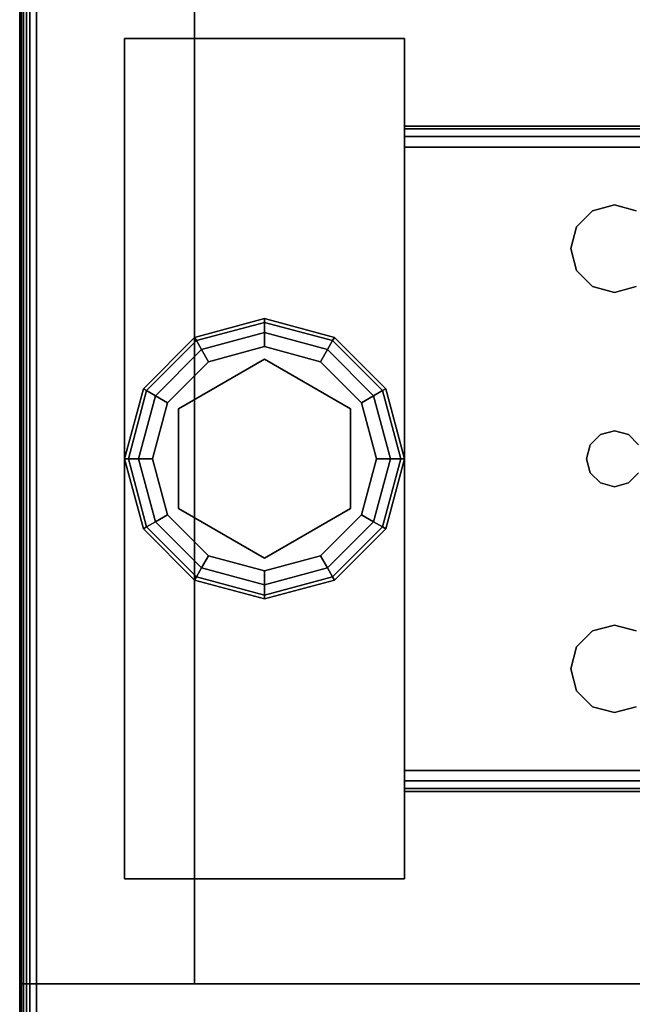
# Model space of a CAD drawing. Extents: x -103 to 35, y -33 to 40.
# Drawn here: x -25 to -23, y 19 to 23 of the extents above; entities that cross this region are included whole.
import ezdxf

# ---------------------------------------------------------------- set-up
doc = ezdxf.new("R2010")
doc.units = 0
doc.header["$LTSCALE"] = 96
doc.header["$MEASUREMENT"] = 0
for name, color, linetype in [('AFUFR-3-TP-EDLM-SH', 7, 'Continuous'), ('AFUFR-3-TPLM-TH', 7, 'Continuous'), ('AFUST-3-GBLM-SV', 7, 'Continuous'), ('AFUST-3-GDPL-FXBK', 7, 'Continuous'), ('AFUST-3-LGPT', 7, 'Continuous'), ('AFUST-3-SHLM-TH', 7, 'Continuous'), ('AFUST-3-TPLM-TH', 7, 'Continuous'), ('MAIN_FURN', 7, 'Continuous')]:
    doc.layers.add(name, color=color, linetype=linetype)

# ---------------------------------------------------------------- blocks, each defined once
blk = doc.blocks.new('ZN302022BCSHRDFL')
at = {"layer": 'AFUST-3-GBLM-SV', "color": 42, "linetype": 'Continuous'}
for points, invisible_edges in [([(0, -19.2688, 21.375), (0, -0.0188, 4), (0, -0.0188, 21.375)], 1), ([(0, -19.2688, 4), (0, -0.0188, 4), (0, -19.2688, 21.375)], 2), ([(0, -19.2688, 4), (0.625, -0.0188, 4), (0, -0.0188, 4)], 1), ([(0.625, -19.2688, 4), (0.625, -0.0188, 4), (0, -19.2688, 4)], 2), ([(0.625, -19.2688, 21.375), (0, -0.0188, 21.375), (0.625, -0.0188, 21.375)], 1), ([(0, -19.2688, 21.375), (0, -0.0188, 21.375), (0.625, -19.2688, 21.375)], 2), ([(0.625, -19.2688, 4), (0.625, -0.0188, 21.375), (0.625, -0.0188, 4)], 1), ([(0.625, -19.2688, 21.375), (0.625, -0.0188, 21.375), (0.625, -19.2688, 4)], 2), ([(0.625, -19.2688, 21.375), (0, -19.2688, 4), (0, -19.2688, 21.375)], 1), ([(0.625, -19.2688, 4), (0, -19.2688, 4), (0.625, -19.2688, 21.375)], 2)]:
    blk.add_3dface(points, dxfattribs=dict(at, invisible_edges=invisible_edges))
at = {"layer": 'AFUST-3-GDPL-FXBK', "color": 47, "linetype": 'Continuous'}
for points, invisible_edges in [([(0.875, -16.8938, 0.1), (0.625, -16.9608, 0.1), (0.875, -16.9072, 0.05)], 2), ([(0.875, -16.8938, 0.1), (0.6317, -16.9724, 0.15), (0.625, -16.9608, 0.1)], 1), ([(0.875, -16.9072, 0.15), (0.6317, -16.9724, 0.15), (0.875, -16.8938, 0.1)], 2), ([(1.1183, -16.9724, 0.05), (0.875, -16.8938, 0.1), (0.875, -16.9072, 0.05)], 1), ([(1.125, -16.9608, 0.1), (0.875, -16.8938, 0.1), (1.1183, -16.9724, 0.05)], 2), ([(1.125, -16.9608, 0.1), (0.875, -16.9072, 0.15), (0.875, -16.8938, 0.1)], 1), ([(0.875, -16.9072, 0.05), (0.625, -16.9608, 0.1), (0.6317, -16.9724, 0.05)], 1), ([(0.875, -16.9072, 0.05), (0.6317, -16.9724, 0.05), (0.875, -16.9438, 0.0134)], 2), ([(0.875, -16.9072, 0.15), (0.65, -17.0041, 0.1866), (0.6317, -16.9724, 0.15)], 1), ([(0.875, -16.9438, 0.1866), (0.65, -17.0041, 0.1866), (0.875, -16.9072, 0.15)], 2), ([(1.1, -17.0041, 0.0134), (0.875, -16.9072, 0.05), (0.875, -16.9438, 0.0134)], 1), ([(1.1183, -16.9724, 0.05), (0.875, -16.9072, 0.05), (1.1, -17.0041, 0.0134)], 2), ([(1.1183, -16.9724, 0.15), (0.875, -16.9072, 0.15), (1.125, -16.9608, 0.1)], 2), ([(1.1183, -16.9724, 0.15), (0.875, -16.9438, 0.1866), (0.875, -16.9072, 0.15)], 1), ([(0.625, -16.9608, 0.1), (0.442, -17.1438, 0.1), (0.6317, -16.9724, 0.05)], 2), ([(0.625, -16.9608, 0.1), (0.4536, -17.1505, 0.15), (0.442, -17.1438, 0.1)], 1), ([(0.6317, -16.9724, 0.05), (0.442, -17.1438, 0.1), (0.4536, -17.1505, 0.05)], 1), ([(0.6317, -16.9724, 0.15), (0.4536, -17.1505, 0.15), (0.625, -16.9608, 0.1)], 2), ([(0.6317, -16.9724, 0.05), (0.4536, -17.1505, 0.05), (0.65, -17.0041, 0.0134)], 2), ([(0.6317, -16.9724, 0.15), (0.4853, -17.1688, 0.1866), (0.4536, -17.1505, 0.15)], 1), ([(0.65, -17.0041, 0.1866), (0.4853, -17.1688, 0.1866), (0.6317, -16.9724, 0.15)], 2), ([(0.875, -16.9438, 0.0134), (0.6317, -16.9724, 0.05), (0.65, -17.0041, 0.0134)], 1), ([(0.875, -16.9438, 0.0134), (0.65, -17.0041, 0.0134), (0.875, -16.9938)], 2), ([(0.65, -17.0041, 0.1866), (0.875, -16.9438, 0.1866), (0.675, -17.0474, 0.2)], 2), ([(0.675, -17.0474, 0.2), (0.875, -16.9438, 0.1866), (0.875, -16.9938, 0.2)], 1), ([(1.075, -17.0474), (0.875, -16.9438, 0.0134), (0.875, -16.9938)], 1), ([(1.1, -17.0041, 0.0134), (0.875, -16.9438, 0.0134), (1.075, -17.0474)], 2), ([(0.875, -16.9438, 0.1866), (1.1, -17.0041, 0.1866), (0.875, -16.9938, 0.2)], 2), ([(1.1, -17.0041, 0.1866), (0.875, -16.9438, 0.1866), (1.1183, -16.9724, 0.15)], 2), ([(1.2647, -17.1688, 0.0134), (1.1183, -16.9724, 0.05), (1.1, -17.0041, 0.0134)], 1), ([(1.2964, -17.1505, 0.15), (1.1, -17.0041, 0.1866), (1.1183, -16.9724, 0.15)], 1), ([(1.2964, -17.1505, 0.05), (1.125, -16.9608, 0.1), (1.1183, -16.9724, 0.05)], 1), ([(1.308, -17.1438, 0.1), (1.1183, -16.9724, 0.15), (1.125, -16.9608, 0.1)], 1), ([(1.2964, -17.1505, 0.05), (1.1183, -16.9724, 0.05), (1.2647, -17.1688, 0.0134)], 2), ([(1.2964, -17.1505, 0.15), (1.1183, -16.9724, 0.15), (1.308, -17.1438, 0.1)], 2), ([(1.308, -17.1438, 0.1), (1.125, -16.9608, 0.1), (1.2964, -17.1505, 0.05)], 2), ([(0.65, -17.0041, 0.0134), (0.4536, -17.1505, 0.05), (0.4853, -17.1688, 0.0134)], 1), ([(0.65, -17.0041, 0.0134), (0.4853, -17.1688, 0.0134), (0.675, -17.0474)], 2), ([(0.4853, -17.1688, 0.1866), (0.65, -17.0041, 0.1866), (0.5286, -17.1938, 0.2)], 2), ([(0.5286, -17.1938, 0.2), (0.65, -17.0041, 0.1866), (0.675, -17.0474, 0.2)], 1), ([(0.875, -16.9938), (0.65, -17.0041, 0.0134), (0.675, -17.0474)], 1), ([(0.875, -16.9938), (0.675, -17.0474), (1.075, -17.0474)], 2), ([(0.875, -16.9938, 0.2), (0.875, -17.0388, 0.2), (0.675, -17.0474, 0.2)], 3), ([(1.075, -17.0474, 0.2), (0.875, -17.0388, 0.2), (0.875, -16.9938, 0.2)], 3), ([(0.875, -16.9938, 0.2), (1.1, -17.0041, 0.1866), (1.075, -17.0474, 0.2)], 1), ([(1.2214, -17.1938), (1.1, -17.0041, 0.0134), (1.075, -17.0474)], 1), ([(1.1, -17.0041, 0.1866), (1.2647, -17.1688, 0.1866), (1.075, -17.0474, 0.2)], 2), ([(1.2647, -17.1688, 0.0134), (1.1, -17.0041, 0.0134), (1.2214, -17.1938)], 2), ([(1.2647, -17.1688, 0.1866), (1.1, -17.0041, 0.1866), (1.2964, -17.1505, 0.15)], 2), ([(0.5676, -17.2163, 0.25), (0.875, -17.0388, 0.25), (0.875, -17.7488, 0.25)], 14), ([(0.5676, -17.2163, 0.25), (0.875, -17.0388, 0.2), (0.875, -17.0388, 0.25)], 1), ([(0.5676, -17.2163, 0.2), (0.875, -17.0388, 0.2), (0.5676, -17.2163, 0.25)], 2), ([(0.875, -17.0388, 0.2), (0.5676, -17.2163, 0.2), (0.675, -17.0474, 0.2)], 14), ([(0.875, -17.7488, 0.25), (0.875, -17.0388, 0.25), (1.1824, -17.5713, 0.25)], 3), ([(0.875, -17.0388, 0.25), (1.1824, -17.2163, 0.25), (1.1824, -17.5713, 0.25)], 12), ([(1.1824, -17.2163, 0.2), (0.875, -17.0388, 0.2), (1.075, -17.0474, 0.2)], 14), ([(0.875, -17.0388, 0.25), (1.1824, -17.2163, 0.2), (1.1824, -17.2163, 0.25)], 1), ([(0.875, -17.0388, 0.2), (1.1824, -17.2163, 0.2), (0.875, -17.0388, 0.25)], 2), ([(0.675, -17.0474), (0.4853, -17.1688, 0.0134), (0.5286, -17.1938)], 1), ([(1.075, -17.0474), (0.5286, -17.1938), (1.2214, -17.1938)], 3), ([(0.675, -17.0474), (0.5286, -17.1938), (1.075, -17.0474)], 14), ([(0.675, -17.0474, 0.2), (0.5676, -17.2163, 0.2), (0.5286, -17.1938, 0.2)], 3), ([(1.2214, -17.1938, 0.2), (1.1824, -17.2163, 0.2), (1.075, -17.0474, 0.2)], 3), ([(1.075, -17.0474, 0.2), (1.2647, -17.1688, 0.1866), (1.2214, -17.1938, 0.2)], 1), ([(0.442, -17.1438, 0.1), (0.375, -17.3938, 0.1), (0.4536, -17.1505, 0.05)], 2), ([(0.442, -17.1438, 0.1), (0.3884, -17.3938, 0.15), (0.375, -17.3938, 0.1)], 1), ([(0.4536, -17.1505, 0.05), (0.375, -17.3938, 0.1), (0.3884, -17.3938, 0.05)], 1), ([(0.4536, -17.1505, 0.15), (0.3884, -17.3938, 0.15), (0.442, -17.1438, 0.1)], 2), ([(0.4536, -17.1505, 0.05), (0.3884, -17.3938, 0.05), (0.4853, -17.1688, 0.0134)], 2), ([(0.4536, -17.1505, 0.15), (0.425, -17.3938, 0.1866), (0.3884, -17.3938, 0.15)], 1), ([(0.4853, -17.1688, 0.1866), (0.425, -17.3938, 0.1866), (0.4536, -17.1505, 0.15)], 2), ([(1.325, -17.3938, 0.0134), (1.2964, -17.1505, 0.05), (1.2647, -17.1688, 0.0134)], 1), ([(1.3616, -17.3938, 0.15), (1.2647, -17.1688, 0.1866), (1.2964, -17.1505, 0.15)], 1), ([(1.3616, -17.3938, 0.05), (1.308, -17.1438, 0.1), (1.2964, -17.1505, 0.05)], 1), ([(1.375, -17.3938, 0.1), (1.2964, -17.1505, 0.15), (1.308, -17.1438, 0.1)], 1), ([(1.3616, -17.3938, 0.05), (1.2964, -17.1505, 0.05), (1.325, -17.3938, 0.0134)], 2), ([(1.3616, -17.3938, 0.15), (1.2964, -17.1505, 0.15), (1.375, -17.3938, 0.1)], 2), ([(1.375, -17.3938, 0.1), (1.308, -17.1438, 0.1), (1.3616, -17.3938, 0.05)], 2), ([(0.4853, -17.1688, 0.0134), (0.3884, -17.3938, 0.05), (0.425, -17.3938, 0.0134)], 1), ([(0.4853, -17.1688, 0.0134), (0.425, -17.3938, 0.0134), (0.5286, -17.1938)], 2), ([(0.425, -17.3938, 0.1866), (0.4853, -17.1688, 0.1866), (0.475, -17.3938, 0.2)], 2), ([(0.475, -17.3938, 0.2), (0.4853, -17.1688, 0.1866), (0.5286, -17.1938, 0.2)], 1), ([(1.275, -17.3938), (1.2647, -17.1688, 0.0134), (1.2214, -17.1938)], 1), ([(1.2647, -17.1688, 0.1866), (1.325, -17.3938, 0.1866), (1.2214, -17.1938, 0.2)], 2), ([(1.325, -17.3938, 0.0134), (1.2647, -17.1688, 0.0134), (1.275, -17.3938)], 2), ([(1.325, -17.3938, 0.1866), (1.2647, -17.1688, 0.1866), (1.3616, -17.3938, 0.15)], 2), ([(0.5286, -17.1938), (0.425, -17.3938, 0.0134), (0.475, -17.3938)], 1), ([(1.2214, -17.1938), (0.475, -17.3938), (1.275, -17.3938)], 3), ([(0.5286, -17.1938), (0.475, -17.3938), (1.2214, -17.1938)], 14), ([(0.5286, -17.1938, 0.2), (0.5676, -17.2163, 0.2), (0.475, -17.3938, 0.2)], 3), ([(0.5676, -17.2163, 0.2), (0.5676, -17.5713, 0.2), (0.475, -17.3938, 0.2)], 14), ([(0.5676, -17.5713, 0.25), (0.5676, -17.2163, 0.25), (0.875, -17.7488, 0.25)], 2), ([(0.5676, -17.5713, 0.25), (0.5676, -17.2163, 0.2), (0.5676, -17.2163, 0.25)], 1), ([(0.5676, -17.5713, 0.2), (0.5676, -17.2163, 0.2), (0.5676, -17.5713, 0.25)], 2), ([(1.275, -17.3938, 0.2), (1.1824, -17.2163, 0.2), (1.2214, -17.1938, 0.2)], 3), ([(1.1824, -17.5713, 0.2), (1.1824, -17.2163, 0.2), (1.275, -17.3938, 0.2)], 14), ([(1.1824, -17.2163, 0.25), (1.1824, -17.5713, 0.2), (1.1824, -17.5713, 0.25)], 1), ([(1.1824, -17.2163, 0.2), (1.1824, -17.5713, 0.2), (1.1824, -17.2163, 0.25)], 2), ([(1.2214, -17.1938, 0.2), (1.325, -17.3938, 0.1866), (1.275, -17.3938, 0.2)], 1), ([(0.375, -17.3938, 0.1), (0.442, -17.6438, 0.1), (0.3884, -17.3938, 0.05)], 2), ([(0.375, -17.3938, 0.1), (0.4536, -17.6371, 0.15), (0.442, -17.6438, 0.1)], 1), ([(0.3884, -17.3938, 0.15), (0.4536, -17.6371, 0.15), (0.375, -17.3938, 0.1)], 2), ([(0.3884, -17.3938, 0.05), (0.4536, -17.6371, 0.05), (0.425, -17.3938, 0.0134)], 2), ([(0.3884, -17.3938, 0.05), (0.442, -17.6438, 0.1), (0.4536, -17.6371, 0.05)], 1), ([(0.3884, -17.3938, 0.15), (0.4853, -17.6188, 0.1866), (0.4536, -17.6371, 0.15)], 1), ([(0.425, -17.3938, 0.1866), (0.4853, -17.6188, 0.1866), (0.3884, -17.3938, 0.15)], 2), ([(0.425, -17.3938, 0.0134), (0.4853, -17.6188, 0.0134), (0.475, -17.3938)], 2), ([(0.425, -17.3938, 0.0134), (0.4536, -17.6371, 0.05), (0.4853, -17.6188, 0.0134)], 1), ([(0.5286, -17.5938, 0.2), (0.425, -17.3938, 0.1866), (0.475, -17.3938, 0.2)], 1), ([(0.4853, -17.6188, 0.1866), (0.425, -17.3938, 0.1866), (0.5286, -17.5938, 0.2)], 2), ([(0.475, -17.3938), (0.5286, -17.5938), (1.275, -17.3938)], 14), ([(0.475, -17.3938), (0.4853, -17.6188, 0.0134), (0.5286, -17.5938)], 1), ([(0.475, -17.3938, 0.2), (0.5676, -17.5713, 0.2), (0.5286, -17.5938, 0.2)], 3), ([(1.275, -17.3938), (0.5286, -17.5938), (1.2214, -17.5938)], 3), ([(1.2214, -17.5938, 0.2), (1.1824, -17.5713, 0.2), (1.275, -17.3938, 0.2)], 3), ([(1.2214, -17.5938), (1.325, -17.3938, 0.0134), (1.275, -17.3938)], 1), ([(1.2647, -17.6188, 0.0134), (1.325, -17.3938, 0.0134), (1.2214, -17.5938)], 2), ([(1.275, -17.3938, 0.2), (1.2647, -17.6188, 0.1866), (1.2214, -17.5938, 0.2)], 1), ([(1.2647, -17.6188, 0.0134), (1.3616, -17.3938, 0.05), (1.325, -17.3938, 0.0134)], 1), ([(1.2964, -17.6371, 0.05), (1.3616, -17.3938, 0.05), (1.2647, -17.6188, 0.0134)], 2), ([(1.325, -17.3938, 0.1866), (1.2647, -17.6188, 0.1866), (1.275, -17.3938, 0.2)], 2), ([(1.2647, -17.6188, 0.1866), (1.325, -17.3938, 0.1866), (1.2964, -17.6371, 0.15)], 2), ([(1.2964, -17.6371, 0.05), (1.375, -17.3938, 0.1), (1.3616, -17.3938, 0.05)], 1), ([(1.308, -17.6438, 0.1), (1.375, -17.3938, 0.1), (1.2964, -17.6371, 0.05)], 2), ([(1.2964, -17.6371, 0.15), (1.3616, -17.3938, 0.15), (1.308, -17.6438, 0.1)], 2), ([(1.2964, -17.6371, 0.15), (1.325, -17.3938, 0.1866), (1.3616, -17.3938, 0.15)], 1), ([(1.308, -17.6438, 0.1), (1.3616, -17.3938, 0.15), (1.375, -17.3938, 0.1)], 1), ([(0.5286, -17.5938, 0.2), (0.5676, -17.5713, 0.2), (0.675, -17.7402, 0.2)], 3), ([(0.875, -17.7488, 0.25), (0.5676, -17.5713, 0.2), (0.5676, -17.5713, 0.25)], 1), ([(0.875, -17.7488, 0.2), (0.5676, -17.5713, 0.2), (0.875, -17.7488, 0.25)], 2), ([(0.5676, -17.5713, 0.2), (0.875, -17.7488, 0.2), (0.675, -17.7402, 0.2)], 14), ([(0.875, -17.7488, 0.2), (1.1824, -17.5713, 0.2), (1.075, -17.7402, 0.2)], 14), ([(1.1824, -17.5713, 0.25), (0.875, -17.7488, 0.2), (0.875, -17.7488, 0.25)], 1), ([(1.1824, -17.5713, 0.2), (0.875, -17.7488, 0.2), (1.1824, -17.5713, 0.25)], 2), ([(1.075, -17.7402, 0.2), (1.1824, -17.5713, 0.2), (1.2214, -17.5938, 0.2)], 3), ([(0.4853, -17.6188, 0.0134), (0.65, -17.7835, 0.0134), (0.5286, -17.5938)], 2), ([(0.675, -17.7402, 0.2), (0.4853, -17.6188, 0.1866), (0.5286, -17.5938, 0.2)], 1), ([(0.675, -17.7402), (1.2214, -17.5938), (0.5286, -17.5938)], 3), ([(0.5286, -17.5938), (0.65, -17.7835, 0.0134), (0.675, -17.7402)], 1), ([(1.075, -17.7402), (1.2214, -17.5938), (0.675, -17.7402)], 14), ([(1.075, -17.7402), (1.2647, -17.6188, 0.0134), (1.2214, -17.5938)], 1), ([(1.2214, -17.5938, 0.2), (1.1, -17.7835, 0.1866), (1.075, -17.7402, 0.2)], 1), ([(1.2647, -17.6188, 0.1866), (1.1, -17.7835, 0.1866), (1.2214, -17.5938, 0.2)], 2), ([(0.442, -17.6438, 0.1), (0.625, -17.8268, 0.1), (0.4536, -17.6371, 0.05)], 2), ([(0.4536, -17.6371, 0.15), (0.6317, -17.8152, 0.15), (0.442, -17.6438, 0.1)], 2), ([(0.442, -17.6438, 0.1), (0.6317, -17.8152, 0.15), (0.625, -17.8268, 0.1)], 1), ([(0.4536, -17.6371, 0.05), (0.6317, -17.8152, 0.05), (0.4853, -17.6188, 0.0134)], 2), ([(0.4853, -17.6188, 0.1866), (0.65, -17.7835, 0.1866), (0.4536, -17.6371, 0.15)], 2), ([(0.4536, -17.6371, 0.05), (0.625, -17.8268, 0.1), (0.6317, -17.8152, 0.05)], 1), ([(0.4536, -17.6371, 0.15), (0.65, -17.7835, 0.1866), (0.6317, -17.8152, 0.15)], 1), ([(0.4853, -17.6188, 0.0134), (0.6317, -17.8152, 0.05), (0.65, -17.7835, 0.0134)], 1), ([(0.65, -17.7835, 0.1866), (0.4853, -17.6188, 0.1866), (0.675, -17.7402, 0.2)], 2), ([(1.1, -17.7835, 0.0134), (1.2647, -17.6188, 0.0134), (1.075, -17.7402)], 2), ([(1.1, -17.7835, 0.0134), (1.2964, -17.6371, 0.05), (1.2647, -17.6188, 0.0134)], 1), ([(1.1, -17.7835, 0.1866), (1.2647, -17.6188, 0.1866), (1.1183, -17.8152, 0.15)], 2), ([(1.1183, -17.8152, 0.05), (1.2964, -17.6371, 0.05), (1.1, -17.7835, 0.0134)], 2), ([(1.1183, -17.8152, 0.15), (1.2647, -17.6188, 0.1866), (1.2964, -17.6371, 0.15)], 1), ([(1.1183, -17.8152, 0.05), (1.308, -17.6438, 0.1), (1.2964, -17.6371, 0.05)], 1), ([(1.1183, -17.8152, 0.15), (1.2964, -17.6371, 0.15), (1.125, -17.8268, 0.1)], 2), ([(1.125, -17.8268, 0.1), (1.308, -17.6438, 0.1), (1.1183, -17.8152, 0.05)], 2), ([(1.125, -17.8268, 0.1), (1.2964, -17.6371, 0.15), (1.308, -17.6438, 0.1)], 1), ([(0.65, -17.7835, 0.0134), (0.875, -17.8438, 0.0134), (0.675, -17.7402)], 2), ([(0.875, -17.7938, 0.2), (0.65, -17.7835, 0.1866), (0.675, -17.7402, 0.2)], 1), ([(0.875, -17.7938), (1.075, -17.7402), (0.675, -17.7402)], 2), ([(0.675, -17.7402), (0.875, -17.8438, 0.0134), (0.875, -17.7938)], 1), ([(0.675, -17.7402, 0.2), (0.875, -17.7488, 0.2), (0.875, -17.7938, 0.2)], 3), ([(0.875, -17.7938), (1.1, -17.7835, 0.0134), (1.075, -17.7402)], 1), ([(0.875, -17.7938, 0.2), (0.875, -17.7488, 0.2), (1.075, -17.7402, 0.2)], 3), ([(1.075, -17.7402, 0.2), (0.875, -17.8438, 0.1866), (0.875, -17.7938, 0.2)], 1), ([(1.1, -17.7835, 0.1866), (0.875, -17.8438, 0.1866), (1.075, -17.7402, 0.2)], 2), ([(0.6317, -17.8152, 0.05), (0.875, -17.8804, 0.05), (0.65, -17.7835, 0.0134)], 2), ([(0.65, -17.7835, 0.1866), (0.875, -17.8438, 0.1866), (0.6317, -17.8152, 0.15)], 2), ([(0.65, -17.7835, 0.0134), (0.875, -17.8804, 0.05), (0.875, -17.8438, 0.0134)], 1), ([(0.875, -17.8438, 0.1866), (0.65, -17.7835, 0.1866), (0.875, -17.7938, 0.2)], 2), ([(0.875, -17.8438, 0.0134), (1.1, -17.7835, 0.0134), (0.875, -17.7938)], 2), ([(0.875, -17.8438, 0.0134), (1.1183, -17.8152, 0.05), (1.1, -17.7835, 0.0134)], 1), ([(0.875, -17.8804, 0.15), (1.1, -17.7835, 0.1866), (1.1183, -17.8152, 0.15)], 1), ([(0.875, -17.8438, 0.1866), (1.1, -17.7835, 0.1866), (0.875, -17.8804, 0.15)], 2), ([(0.625, -17.8268, 0.1), (0.875, -17.8938, 0.1), (0.6317, -17.8152, 0.05)], 2), ([(0.6317, -17.8152, 0.15), (0.875, -17.8804, 0.15), (0.625, -17.8268, 0.1)], 2), ([(0.6317, -17.8152, 0.05), (0.875, -17.8938, 0.1), (0.875, -17.8804, 0.05)], 1), ([(0.6317, -17.8152, 0.15), (0.875, -17.8438, 0.1866), (0.875, -17.8804, 0.15)], 1), ([(0.875, -17.8804, 0.05), (1.1183, -17.8152, 0.05), (0.875, -17.8438, 0.0134)], 2), ([(0.875, -17.8804, 0.05), (1.125, -17.8268, 0.1), (1.1183, -17.8152, 0.05)], 1), ([(0.875, -17.8938, 0.1), (1.1183, -17.8152, 0.15), (1.125, -17.8268, 0.1)], 1), ([(0.875, -17.8804, 0.15), (1.1183, -17.8152, 0.15), (0.875, -17.8938, 0.1)], 2), ([(0.625, -17.8268, 0.1), (0.875, -17.8804, 0.15), (0.875, -17.8938, 0.1)], 1), ([(0.875, -17.8938, 0.1), (1.125, -17.8268, 0.1), (0.875, -17.8804, 0.05)], 2)]:
    blk.add_3dface(points, dxfattribs=dict(at, invisible_edges=invisible_edges))
at = {"layer": 'AFUST-3-LGPT', "color": 30, "linetype": 'Continuous'}
for points, invisible_edges in [([(0.375, -15.8938, 4), (1.375, -18.8938, 4), (0.375, -18.8938, 4)], 1), ([(1.375, -15.8938, 4), (1.375, -18.8938, 4), (0.375, -15.8938, 4)], 2), ([(0.375, -15.8938, 4), (1.375, -15.8938, 0.25), (1.375, -15.8938, 4)], 1), ([(0.375, -15.8938, 0.25), (1.375, -15.8938, 0.25), (0.375, -15.8938, 4)], 2), ([(0.375, -18.8938, 4), (0.375, -15.8938, 0.25), (0.375, -15.8938, 4)], 1), ([(0.375, -18.8938, 0.25), (0.375, -15.8938, 0.25), (0.375, -18.8938, 4)], 2), ([(1.375, -15.8938, 0.25), (0.375, -18.8938, 0.25), (1.375, -18.8938, 0.25)], 1), ([(0.375, -15.8938, 0.25), (0.375, -18.8938, 0.25), (1.375, -15.8938, 0.25)], 2), ([(1.375, -15.8938, 4), (1.375, -18.8938, 0.25), (1.375, -18.8938, 4)], 1), ([(1.375, -15.8938, 0.25), (1.375, -18.8938, 0.25), (1.375, -15.8938, 4)], 2), ([(1.375, -16.2063, 3.625), (3.9436, -16.2813, 3.7501), (3.9436, -16.2063, 3.7501)], 1), ([(1.375, -16.2813, 3.625), (3.9436, -16.2813, 3.7501), (1.375, -16.2063, 3.625)], 2), ([(4.0625, -16.2063, 3.925), (4.0625, -16.2164, 3.9625), (1.375, -16.2164, 3.9625)], 12), ([(1.375, -16.2063, 3.925), (4.0625, -16.2063, 3.925), (1.375, -16.2164, 3.9625)], 2), ([(1.375, -16.2063, 3.925), (1.375, -16.2164, 3.9625), (1.375, -16.2813, 3.925)], 14), ([(1.375, -16.2813, 3.625), (1.375, -16.2063, 3.925), (1.375, -16.2813, 3.925)], 3), ([(1.375, -16.2063, 3.625), (1.375, -16.2063, 3.925), (1.375, -16.2813, 3.625)], 2), ([(1.375, -16.2063, 3.925), (4.0625, -16.2063, 3.875), (4.0625, -16.2063, 3.925)], 1), ([(3.9436, -16.2063, 3.7501), (4.0625, -16.2063, 3.875), (1.375, -16.2063, 3.925)], 15), ([(1.375, -16.2063, 3.625), (3.9436, -16.2063, 3.7501), (1.375, -16.2063, 3.925)], 2), ([(4.0625, -16.2164, 3.9625), (4.0625, -16.2438, 3.99), (1.375, -16.2438, 3.99)], 12), ([(1.375, -16.2164, 3.9625), (4.0625, -16.2164, 3.9625), (1.375, -16.2438, 3.99)], 2), ([(1.375, -16.2813, 3.925), (1.375, -16.2164, 3.9625), (1.375, -16.2438, 3.99)], 13), ([(1.375, -16.2813, 4), (4.0625, -16.2438, 3.99), (4.0625, -16.2813, 4)], 1), ([(1.375, -16.2438, 3.99), (4.0625, -16.2438, 3.99), (1.375, -16.2813, 4)], 2), ([(1.375, -16.2438, 3.99), (1.375, -16.2813, 4), (1.375, -16.2813, 3.925)], 14), ([(4.0625, -16.2813, 4), (2.125, -16.4876, 4), (1.375, -16.2813, 4)], 3), ([(1.375, -16.2813, 4), (1.9897, -16.7219, 4), (2.0384, -17.3438, 4)], 15), ([(1.9688, -16.6438, 4), (1.9897, -16.7219, 4), (1.375, -16.2813, 4)], 14), ([(1.9897, -16.5657, 4), (1.9688, -16.6438, 4), (1.375, -16.2813, 4)], 14), ([(2.025, -17.3938, 4), (1.375, -16.2813, 4), (2.0384, -17.3438, 4)], 3), ([(1.375, -18.5063, 4), (1.375, -16.2813, 4), (2.025, -17.3938, 4)], 14), ([(1.375, -16.2813, 4), (2.0469, -16.5085, 4), (1.9897, -16.5657, 4)], 13), ([(2.125, -16.4876, 4), (2.0469, -16.5085, 4), (1.375, -16.2813, 4)], 14), ([(1.375, -16.2813, 3.925), (4.0625, -16.2813, 3.925), (3.9436, -16.2813, 3.7501)], 14), ([(1.375, -16.2813, 3.625), (1.375, -16.2813, 3.925), (3.9436, -16.2813, 3.7501)], 2), ([(1.375, -16.2813, 3.925), (2.0384, -17.3438, 3.925), (1.9897, -16.7219, 3.925)], 15), ([(1.9688, -16.6438, 3.925), (1.375, -16.2813, 3.925), (1.9897, -16.7219, 3.925)], 3), ([(1.9897, -16.5657, 3.925), (1.375, -16.2813, 3.925), (1.9688, -16.6438, 3.925)], 3), ([(2.0469, -16.5085, 3.925), (1.375, -16.2813, 3.925), (1.9897, -16.5657, 3.925)], 3), ([(2.125, -16.4876, 3.925), (1.375, -16.2813, 3.925), (2.0469, -16.5085, 3.925)], 3), ([(4.0625, -16.2813, 3.925), (1.375, -16.2813, 3.925), (2.125, -16.4876, 3.925)], 14), ([(1.375, -16.2813, 3.925), (2.025, -17.3938, 3.925), (2.0384, -17.3438, 3.925)], 13), ([(1.375, -18.5063, 3.925), (2.025, -17.3938, 3.925), (1.375, -16.2813, 3.925)], 3), ([(1.375, -16.2813, 3.925), (1.375, -18.5063, 4), (1.375, -18.5063, 3.925)], 3), ([(1.375, -16.2813, 4), (1.375, -18.5063, 4), (1.375, -16.2813, 3.925)], 14), ([(2.2031, -16.5085, 4), (2.125, -16.4876, 4), (4.0625, -16.2813, 4)], 14), ([(2.2031, -16.5085, 3.925), (4.0625, -16.2813, 3.925), (2.125, -16.4876, 3.925)], 3), ([(2.0469, -16.5085, 4), (1.9897, -16.5657, 3.925), (1.9897, -16.5657, 4)], 1), ([(2.0469, -16.5085, 3.925), (1.9897, -16.5657, 3.925), (2.0469, -16.5085, 4)], 2), ([(2.125, -16.4876, 4), (2.0469, -16.5085, 3.925), (2.0469, -16.5085, 4)], 1), ([(2.125, -16.4876, 3.925), (2.0469, -16.5085, 3.925), (2.125, -16.4876, 4)], 2), ([(2.2031, -16.5085, 4), (2.125, -16.4876, 3.925), (2.125, -16.4876, 4)], 1), ([(2.2031, -16.5085, 3.925), (2.125, -16.4876, 3.925), (2.2031, -16.5085, 4)], 2), ([(1.9897, -16.5657, 4), (1.9688, -16.6438, 3.925), (1.9688, -16.6438, 4)], 1), ([(1.9897, -16.5657, 3.925), (1.9688, -16.6438, 3.925), (1.9897, -16.5657, 4)], 2), ([(1.9688, -16.6438, 4), (1.9897, -16.7219, 3.925), (1.9897, -16.7219, 4)], 1), ([(1.9688, -16.6438, 3.925), (1.9897, -16.7219, 3.925), (1.9688, -16.6438, 4)], 2), ([(1.9897, -16.7219, 3.925), (2.0384, -17.3438, 3.925), (2.0469, -16.7791, 3.925)], 3), ([(1.9897, -16.7219, 4), (2.0469, -16.7791, 4), (2.0384, -17.3438, 4)], 14), ([(1.9897, -16.7219, 4), (2.0469, -16.7791, 3.925), (2.0469, -16.7791, 4)], 1), ([(1.9897, -16.7219, 3.925), (2.0469, -16.7791, 3.925), (1.9897, -16.7219, 4)], 2), ([(2.0384, -17.3438, 3.925), (2.075, -17.3072, 3.925), (2.0469, -16.7791, 3.925)], 14), ([(2.0384, -17.3438, 4), (2.0469, -16.7791, 4), (2.075, -17.3072, 4)], 3), ([(2.0469, -16.7791, 3.925), (2.075, -17.3072, 3.925), (2.125, -16.8001, 3.925)], 3), ([(2.0469, -16.7791, 4), (2.125, -16.8001, 4), (2.075, -17.3072, 4)], 14), ([(2.0469, -16.7791, 4), (2.125, -16.8001, 3.925), (2.125, -16.8001, 4)], 1), ([(2.0469, -16.7791, 3.925), (2.125, -16.8001, 3.925), (2.0469, -16.7791, 4)], 2), ([(2.075, -17.3072, 3.925), (2.125, -17.2938, 3.925), (2.125, -16.8001, 3.925)], 14), ([(2.075, -17.3072, 4), (2.125, -16.8001, 4), (2.125, -17.2938, 4)], 3), ([(2.125, -16.8001, 4), (2.2031, -16.7791, 4), (2.175, -17.3072, 4)], 14), ([(2.125, -16.8001, 3.925), (2.175, -17.3072, 3.925), (2.2031, -16.7791, 3.925)], 3), ([(2.125, -16.8001, 4), (2.2031, -16.7791, 3.925), (2.2031, -16.7791, 4)], 1), ([(2.125, -16.8001, 3.925), (2.2031, -16.7791, 3.925), (2.125, -16.8001, 4)], 2), ([(2.125, -16.8001, 3.925), (2.125, -17.2938, 3.925), (2.175, -17.3072, 3.925)], 13), ([(2.125, -17.2938, 4), (2.125, -16.8001, 4), (2.175, -17.3072, 4)], 3), ([(2.175, -17.3072, 4), (2.2031, -16.7791, 4), (2.2116, -17.3438, 4)], 3), ([(2.175, -17.3072, 3.925), (2.2116, -17.3438, 3.925), (2.2031, -16.7791, 3.925)], 14), ([(2.075, -17.3072, 4), (2.0384, -17.3438, 3.925), (2.0384, -17.3438, 4)], 1), ([(2.075, -17.3072, 3.925), (2.0384, -17.3438, 3.925), (2.075, -17.3072, 4)], 2), ([(2.125, -17.2938, 4), (2.075, -17.3072, 3.925), (2.075, -17.3072, 4)], 1), ([(2.125, -17.2938, 3.925), (2.075, -17.3072, 3.925), (2.125, -17.2938, 4)], 2), ([(2.175, -17.3072, 4), (2.125, -17.2938, 3.925), (2.125, -17.2938, 4)], 1), ([(2.175, -17.3072, 3.925), (2.125, -17.2938, 3.925), (2.175, -17.3072, 4)], 2), ([(2.2116, -17.3438, 4), (2.175, -17.3072, 3.925), (2.175, -17.3072, 4)], 1), ([(2.2116, -17.3438, 3.925), (2.175, -17.3072, 3.925), (2.2116, -17.3438, 4)], 2), ([(2.0384, -17.3438, 4), (2.025, -17.3938, 3.925), (2.025, -17.3938, 4)], 1), ([(2.0384, -17.3438, 3.925), (2.025, -17.3938, 3.925), (2.0384, -17.3438, 4)], 2), ([(2.0384, -17.4438, 4), (1.375, -18.5063, 4), (2.025, -17.3938, 4)], 3), ([(2.0384, -17.4438, 3.925), (2.025, -17.3938, 3.925), (1.375, -18.5063, 3.925)], 14), ([(2.025, -17.3938, 4), (2.0384, -17.4438, 3.925), (2.0384, -17.4438, 4)], 1), ([(2.025, -17.3938, 3.925), (2.0384, -17.4438, 3.925), (2.025, -17.3938, 4)], 2), ([(1.9897, -18.0657, 4), (1.375, -18.5063, 4), (2.0384, -17.4438, 4)], 15), ([(2.0384, -17.4438, 3.925), (1.375, -18.5063, 3.925), (1.9897, -18.0657, 3.925)], 15), ([(2.0469, -18.0085, 4), (1.9897, -18.0657, 4), (2.0384, -17.4438, 4)], 14), ([(2.0469, -18.0085, 3.925), (2.0384, -17.4438, 3.925), (1.9897, -18.0657, 3.925)], 3), ([(2.0384, -17.4438, 4), (2.075, -17.4804, 4), (2.0469, -18.0085, 4)], 14), ([(2.075, -17.4804, 3.925), (2.0384, -17.4438, 3.925), (2.0469, -18.0085, 3.925)], 14), ([(2.0384, -17.4438, 4), (2.075, -17.4804, 3.925), (2.075, -17.4804, 4)], 1), ([(2.0384, -17.4438, 3.925), (2.075, -17.4804, 3.925), (2.0384, -17.4438, 4)], 2), ([(2.175, -17.4804, 4), (2.2116, -17.4438, 4), (2.2031, -18.0085, 4)], 14), ([(2.2116, -17.4438, 3.925), (2.175, -17.4804, 3.925), (2.2031, -18.0085, 3.925)], 14), ([(2.175, -17.4804, 4), (2.2116, -17.4438, 3.925), (2.2116, -17.4438, 4)], 1), ([(2.175, -17.4804, 3.925), (2.2116, -17.4438, 3.925), (2.175, -17.4804, 4)], 2), ([(2.0469, -18.0085, 4), (2.075, -17.4804, 4), (2.125, -17.9876, 4)], 3), ([(2.125, -17.9876, 3.925), (2.075, -17.4804, 3.925), (2.0469, -18.0085, 3.925)], 3), ([(2.075, -17.4804, 4), (2.125, -17.4938, 4), (2.125, -17.9876, 4)], 14), ([(2.125, -17.4938, 3.925), (2.075, -17.4804, 3.925), (2.125, -17.9876, 3.925)], 14), ([(2.075, -17.4804, 4), (2.125, -17.4938, 3.925), (2.125, -17.4938, 4)], 1), ([(2.075, -17.4804, 3.925), (2.125, -17.4938, 3.925), (2.075, -17.4804, 4)], 2), ([(2.125, -17.9876, 4), (2.175, -17.4804, 4), (2.2031, -18.0085, 4)], 3), ([(2.125, -17.4938, 4), (2.175, -17.4804, 4), (2.125, -17.9876, 4)], 14), ([(2.175, -17.4804, 3.925), (2.125, -17.4938, 3.925), (2.125, -17.9876, 3.925)], 14), ([(2.2031, -18.0085, 3.925), (2.175, -17.4804, 3.925), (2.125, -17.9876, 3.925)], 3), ([(2.125, -17.4938, 4), (2.175, -17.4804, 3.925), (2.175, -17.4804, 4)], 1), ([(2.125, -17.4938, 3.925), (2.175, -17.4804, 3.925), (2.125, -17.4938, 4)], 2), ([(2.125, -17.9876, 4), (2.0469, -18.0085, 3.925), (2.0469, -18.0085, 4)], 1), ([(2.125, -17.9876, 3.925), (2.0469, -18.0085, 3.925), (2.125, -17.9876, 4)], 2), ([(2.2031, -18.0085, 4), (2.125, -17.9876, 3.925), (2.125, -17.9876, 4)], 1), ([(2.2031, -18.0085, 3.925), (2.125, -17.9876, 3.925), (2.2031, -18.0085, 4)], 2), ([(2.0469, -18.0085, 4), (1.9897, -18.0657, 3.925), (1.9897, -18.0657, 4)], 1), ([(2.0469, -18.0085, 3.925), (1.9897, -18.0657, 3.925), (2.0469, -18.0085, 4)], 2), ([(1.9897, -18.0657, 4), (1.9688, -18.1438, 4), (1.375, -18.5063, 4)], 14), ([(1.9897, -18.0657, 3.925), (1.375, -18.5063, 3.925), (1.9688, -18.1438, 3.925)], 3), ([(1.9897, -18.0657, 4), (1.9688, -18.1438, 3.925), (1.9688, -18.1438, 4)], 1), ([(1.9897, -18.0657, 3.925), (1.9688, -18.1438, 3.925), (1.9897, -18.0657, 4)], 2), ([(1.375, -18.5063, 4), (1.9688, -18.1438, 4), (1.9897, -18.2219, 4)], 13), ([(1.9688, -18.1438, 3.925), (1.375, -18.5063, 3.925), (1.9897, -18.2219, 3.925)], 3), ([(1.9688, -18.1438, 4), (1.9897, -18.2219, 3.925), (1.9897, -18.2219, 4)], 1), ([(1.9688, -18.1438, 3.925), (1.9897, -18.2219, 3.925), (1.9688, -18.1438, 4)], 2), ([(1.9897, -18.2219, 4), (2.0469, -18.2791, 4), (1.375, -18.5063, 4)], 14), ([(1.9897, -18.2219, 3.925), (1.375, -18.5063, 3.925), (2.0469, -18.2791, 3.925)], 3), ([(1.9897, -18.2219, 4), (2.0469, -18.2791, 3.925), (2.0469, -18.2791, 4)], 1), ([(1.9897, -18.2219, 3.925), (2.0469, -18.2791, 3.925), (1.9897, -18.2219, 4)], 2), ([(2.0469, -18.2791, 4), (2.125, -18.3001, 4), (1.375, -18.5063, 4)], 14), ([(2.0469, -18.2791, 3.925), (1.375, -18.5063, 3.925), (2.125, -18.3001, 3.925)], 3), ([(1.375, -18.5063, 4), (2.125, -18.3001, 4), (4.0625, -18.5063, 4)], 3), ([(1.375, -18.5063, 3.925), (4.0625, -18.5063, 3.925), (2.125, -18.3001, 3.925)], 14), ([(2.0469, -18.2791, 4), (2.125, -18.3001, 3.925), (2.125, -18.3001, 4)], 1), ([(2.0469, -18.2791, 3.925), (2.125, -18.3001, 3.925), (2.0469, -18.2791, 4)], 2), ([(2.125, -18.3001, 4), (2.2031, -18.2791, 4), (4.0625, -18.5063, 4)], 14), ([(2.125, -18.3001, 3.925), (4.0625, -18.5063, 3.925), (2.2031, -18.2791, 3.925)], 3), ([(2.125, -18.3001, 4), (2.2031, -18.2791, 3.925), (2.2031, -18.2791, 4)], 1), ([(2.125, -18.3001, 3.925), (2.2031, -18.2791, 3.925), (2.125, -18.3001, 4)], 2), ([(4.0625, -18.5063, 4), (1.375, -18.5438, 3.99), (1.375, -18.5063, 4)], 1), ([(4.0625, -18.5438, 3.99), (1.375, -18.5438, 3.99), (4.0625, -18.5063, 4)], 2), ([(1.375, -18.5063, 3.925), (1.375, -18.5813, 3.925), (1.375, -18.5813, 3.625)], 13), ([(1.375, -18.5713, 3.9625), (1.375, -18.5813, 3.925), (1.375, -18.5063, 3.925)], 14), ([(1.375, -18.5438, 3.99), (1.375, -18.5713, 3.9625), (1.375, -18.5063, 3.925)], 14), ([(1.375, -18.5063, 3.925), (1.375, -18.5063, 4), (1.375, -18.5438, 3.99)], 13), ([(1.375, -18.5813, 3.625), (1.375, -18.5063, 3.625), (1.375, -18.5063, 3.925)], 12), ([(3.9436, -18.5063, 3.7501), (1.375, -18.5063, 3.925), (1.375, -18.5063, 3.625)], 1), ([(4.0625, -18.5063, 3.925), (1.375, -18.5063, 3.925), (3.9436, -18.5063, 3.7501)], 14), ([(1.375, -18.5063, 3.625), (3.9436, -18.5813, 3.7501), (3.9436, -18.5063, 3.7501)], 1), ([(1.375, -18.5813, 3.625), (3.9436, -18.5813, 3.7501), (1.375, -18.5063, 3.625)], 2), ([(1.375, -18.5713, 3.9625), (1.375, -18.5438, 3.99), (4.0625, -18.5438, 3.99)], 12), ([(4.0625, -18.5713, 3.9625), (1.375, -18.5713, 3.9625), (4.0625, -18.5438, 3.99)], 2), ([(1.375, -18.5813, 3.925), (1.375, -18.5713, 3.9625), (4.0625, -18.5713, 3.9625)], 12), ([(4.0625, -18.5813, 3.925), (1.375, -18.5813, 3.925), (4.0625, -18.5713, 3.9625)], 2), ([(1.375, -18.5813, 3.925), (4.0625, -18.5813, 3.925), (3.9436, -18.5813, 3.7501)], 14), ([(1.375, -18.5813, 3.625), (1.375, -18.5813, 3.925), (3.9436, -18.5813, 3.7501)], 2), ([(1.375, -18.8938, 4), (0.375, -18.8938, 0.25), (0.375, -18.8938, 4)], 1), ([(1.375, -18.8938, 0.25), (0.375, -18.8938, 0.25), (1.375, -18.8938, 4)], 2)]:
    blk.add_3dface(points, dxfattribs=dict(at, invisible_edges=invisible_edges))
at = {"layer": 'AFUST-3-SHLM-TH', "color": 42, "linetype": 'Continuous'}
for points, invisible_edges in [([(0.625, -0.6438, 4.625), (0.625, -19.2688, 4), (0.625, -0.6438, 4)], 1), ([(0.625, -19.2688, 4.625), (0.625, -19.2688, 4), (0.625, -0.6438, 4.625)], 2), ([(0.625, -0.6438, 4.625), (13.2146, -5.1761, 4.625), (0.625, -19.2688, 4.625)], 3), ([(0.625, -0.6438, 4), (0.625, -19.2688, 4), (13.2146, -5.1761, 4)], 14), ([(0.625, -19.2688, 4.625), (13.2146, -5.1761, 4.625), (29.375, -19.2688, 4.625)], 3), ([(0.625, -19.2688, 4), (29.375, -19.2688, 4), (16.7854, -5.1761, 4)], 14), ([(13.2146, -5.1761, 4), (0.625, -19.2688, 4), (16.7854, -5.1761, 4)], 3), ([(0.625, -6.6438, 13.3125), (29.375, -19.2688, 13.3125), (0.625, -19.2688, 13.3125)], 1), ([(29.375, -6.6438, 13.3125), (29.375, -19.2688, 13.3125), (0.625, -6.6438, 13.3125)], 2), ([(0.625, -19.2688, 12.6875), (29.375, -6.6438, 12.6875), (0.625, -6.6438, 12.6875)], 1), ([(29.375, -19.2688, 12.6875), (29.375, -6.6438, 12.6875), (0.625, -19.2688, 12.6875)], 2), ([(0.625, -19.2688, 13.3125), (0.625, -6.6438, 12.6875), (0.625, -6.6438, 13.3125)], 1), ([(0.625, -19.2688, 12.6875), (0.625, -6.6438, 12.6875), (0.625, -19.2688, 13.3125)], 2), ([(29.375, -19.2688, 13.3125), (0.625, -19.2688, 12.6875), (0.625, -19.2688, 13.3125)], 1), ([(29.375, -19.2688, 12.6875), (0.625, -19.2688, 12.6875), (29.375, -19.2688, 13.3125)], 2), ([(0.625, -19.2688, 4.625), (29.375, -19.2688, 4), (0.625, -19.2688, 4)], 1), ([(29.375, -19.2688, 4.625), (29.375, -19.2688, 4), (0.625, -19.2688, 4.625)], 2)]:
    blk.add_3dface(points, dxfattribs=dict(at, invisible_edges=invisible_edges))
at = {"layer": 'AFUST-3-TPLM-TH', "color": 42, "linetype": 'Continuous'}
for points, invisible_edges in [([(0, -19.2688, 21.375), (0, -0.0188, 22), (0, -19.2688, 22)], 1), ([(0, -0.0188, 21.375), (0, -0.0188, 22), (0, -19.2688, 21.375)], 2), ([(0, -19.2688, 21.375), (13.3091, -5.5945, 21.375), (0, -0.0188, 21.375)], 3), ([(0, -0.0188, 22), (13.3091, -5.5945, 22), (0, -19.2688, 22)], 3), ([(13.3589, -5.6443, 21.375), (13.3091, -5.5945, 21.375), (0, -19.2688, 21.375)], 14), ([(13.3091, -5.5945, 22), (13.3589, -5.6443, 22), (0, -19.2688, 22)], 14), ([(13.4583, -5.694, 21.375), (13.3589, -5.6443, 21.375), (0, -19.2688, 21.375)], 14), ([(13.3589, -5.6443, 22), (13.4583, -5.694, 22), (0, -19.2688, 22)], 14), ([(30, -19.2688, 21.375), (16.5417, -5.694, 21.375), (0, -19.2688, 21.375)], 3), ([(0, -19.2688, 21.375), (16.5417, -5.694, 21.375), (13.4583, -5.694, 21.375)], 13), ([(0, -19.2688, 22), (13.4583, -5.694, 22), (30, -19.2688, 22)], 3), ([(30, -19.2688, 21.375), (0, -19.2688, 22), (30, -19.2688, 22)], 1), ([(0, -19.2688, 21.375), (0, -19.2688, 22), (30, -19.2688, 21.375)], 2)]:
    blk.add_3dface(points, dxfattribs=dict(at, invisible_edges=invisible_edges))
blk = doc.blocks.new('SY7230RCNB')
at = {"layer": 'AFUFR-3-TP-EDLM-SH', "color": 5, "linetype": 'Continuous'}
for points in [[(71.9409, -29.9417, 27.9921), (0.059, -29.9417, 27.9921), (0.059, -29.9417, 29), (71.9409, -29.9417, 29)], [(71.9409, -29.9656, 27.9971), (71.9409, -29.9417, 27.9921), (0.059, -29.9417, 27.9921), (0.0591, -29.9656, 27.9971)], [(0.059, -29.9417, 29), (0.0591, -29.9656, 28.995), (71.9409, -29.9656, 28.995), (71.9409, -29.9417, 29)], [(71.9409, -29.978, 28.0046), (71.9409, -29.9656, 27.9971), (0.0591, -29.9656, 27.9971), (0.0591, -29.978, 28.0046)], [(0.0591, -29.9656, 28.995), (0.0591, -29.978, 28.9875), (71.9409, -29.978, 28.9875), (71.9409, -29.9656, 28.995)], [(71.9409, -29.9883, 28.0149), (71.9409, -29.978, 28.0046), (0.0591, -29.978, 28.0046), (0.0591, -29.9883, 28.0149)], [(0.0591, -29.978, 28.9875), (0.0591, -29.9883, 28.9772), (71.9409, -29.9883, 28.9772), (71.9409, -29.978, 28.9875)], [(71.9409, -29.9958, 28.0274), (71.9409, -29.9883, 28.0149), (0.0591, -29.9883, 28.0149), (0.0591, -29.9958, 28.0274)], [(0.0591, -29.9883, 28.9772), (0.0591, -29.9958, 28.9648), (71.9409, -29.9958, 28.9648), (71.9409, -29.9883, 28.9772)], [(71.9409, -30.0008, 28.0446), (71.9409, -29.9958, 28.0274), (0.0591, -29.9958, 28.0274), (0.0591, -30.0008, 28.0451)], [(0.0591, -29.9958, 28.9648), (0.0591, -30.0008, 28.9475), (71.9409, -30.0008, 28.947), (71.9409, -29.9958, 28.9648)], [(0.0591, -30.0008, 28.9475), (0.0591, -30.0008, 28.0451), (71.9409, -30.0008, 28.0446), (71.9409, -30.0008, 28.947)]]:
    blk.add_3dface(points, dxfattribs=at)
at = {"layer": 'AFUFR-3-TPLM-TH', "color": 42, "linetype": 'Continuous'}
for points, invisible_edges in [([(0.059, -29.9417, 29), (71.9409, -0.0599, 29), (71.9409, -29.9417, 29)], 1), ([(0.059, -29.9417, 29), (0.0591, -0.0599, 29), (71.9409, -0.0599, 29)], 12), ([(71.9409, -29.9417, 27.9921), (0.059, -0.0599, 27.9921), (0.059, -29.9417, 27.9921)], 1), ([(71.9409, -29.9417, 27.9921), (71.9409, -0.0599, 27.9921), (0.059, -0.0599, 27.9921)], 12), ([(0.059, -29.9417, 27.9921), (71.9409, -29.9417, 29), (71.9409, -29.9417, 27.9921)], 1), ([(0.059, -29.9417, 27.9921), (0.059, -29.9417, 29), (71.9409, -29.9417, 29)], 12)]:
    blk.add_3dface(points, dxfattribs=dict(at, invisible_edges=invisible_edges))

msp = doc.modelspace()

# ---------------------------------------------------------------- block references
at = {"layer": 'MAIN_FURN', "linetype": 'Continuous'}
msp.add_blockref('ZN302022BCSHRDFL', (-25.2923, 38.5702), dxfattribs=at)
at = {"layer": 'MAIN_FURN', "linetype": 'Continuous', "rotation": 270}
msp.add_blockref('SY7230RCNB', (4.7096, 38.539), dxfattribs=at)

doc.saveas('drawing.dxf')
